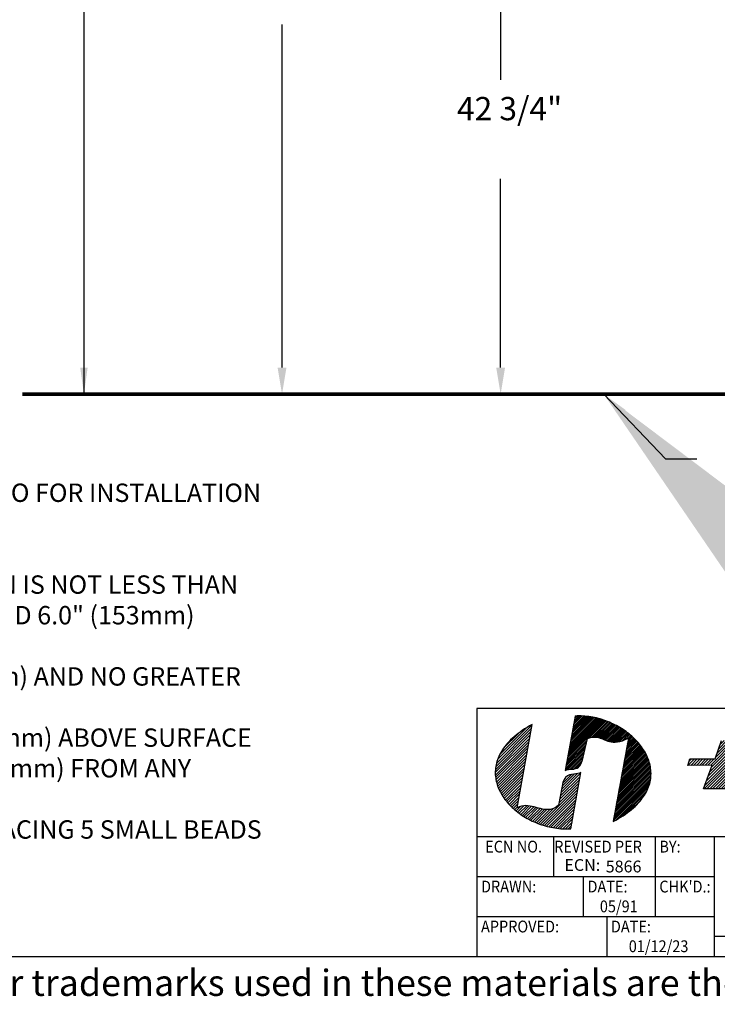
# Model space of a CAD drawing. Extents: x 0 to 10.3, y -0.2 to 8.4.
# Drawn here: x 4.3 to 6.9, y -0.2 to 3.6 of the extents above; entities that cross this region are included whole.
import ezdxf
from ezdxf.enums import TextEntityAlignment as Align

# ---------------------------------------------------------------- set-up
doc = ezdxf.new("R2010")
doc.units = 0
doc.header["$LTSCALE"] = 4
doc.header["$MEASUREMENT"] = 0
doc.layers.get('0').update_dxf_attribs({"linetype": 'CONTINUOUS'})
for name, color, linetype in [('OBJ', 7, 'CONTINUOUS'), ('TXT', 4, 'CONTINUOUS'), ('zBORDER', 8, 'CONTINUOUS'), ('zHAWS', 4, 'CONTINUOUS'), ('zPAGE', 4, 'CONTINUOUS'), ('zTRADEMARK', 9, 'CONTINUOUS')]:
    doc.layers.add(name, color=color, linetype=linetype)
doc.styles.add('ARIAL', font='ARIAL.TTF')
doc.dimstyles.get("Standard").update_dxf_attribs({"dimtxt": 0.18, "dimasz": 0.18, "dimexe": 0.18, "dimexo": 0.0625, "dimgap": 0.09, "dimtad": 0, "dimtih": 1, "dimtoh": 1, "dimdec": 4, "dimzin": 0, "dimdsep": 46, "dimtxsty": 'Standard', "dimcen": 0.09, "dimadec": 0, "dimazin": 0, "dimtfac": 1, "dimtdec": 4, "dimtofl": 0, "dimtmove": 0, "dimatfit": 3, "dimfxl": 0, "dimtolj": 1, "dimtzin": 0, "dimarcsym": 0})

# ---------------------------------------------------------------- blocks, each defined once
blk = doc.blocks.new('A SIZE_INST')
at = {"layer": 'zHAWS', "linetype": 'Continuous'}
h = blk.add_hatch(dxfattribs=at)
h.set_pattern_fill('ANSI31', color=256, scale=0.036638, style=0)
h.set_pattern_definition([(45, (0.6096554, -0.5044317), (-0.0032383555, 0.0032383555), [])])
h.paths.add_polyline_path([(6.784, 0.6868), (6.7941, 0.6923), (6.8039, 0.6979), (6.8133, 0.7035), (6.8222, 0.7092), (6.8308, 0.715), (6.839, 0.7208), (6.8467, 0.7267), (6.8541, 0.7327), (6.8611, 0.7387), (6.8677, 0.7447), (6.8739, 0.7508), (6.8798, 0.7569), (6.8853, 0.7631), (6.8905, 0.7693), (6.8953, 0.7755), (6.8997, 0.7817), (6.9038, 0.788), (6.9076, 0.7943), (6.911, 0.8006), (6.9142, 0.807), (6.9169, 0.8133), (6.9194, 0.8197), (6.9216, 0.826), (6.9234, 0.8324), (6.925, 0.8387), (6.9262, 0.8451), (6.9272, 0.8514), (6.9279, 0.8577), (6.9283, 0.8641), (6.9284, 0.8703), (6.9282, 0.8766), (6.9278, 0.8829), (6.9271, 0.8891), (6.9261, 0.8952), (6.9249, 0.9014), (6.9235, 0.9075), (6.9218, 0.9136), (6.9199, 0.9196), (6.9177, 0.9256), (6.9153, 0.9315), (6.9127, 0.9373), (6.9099, 0.9431), (6.9069, 0.9489), (6.9036, 0.9545), (6.9002, 0.9602), (6.8965, 0.9657), (6.8927, 0.9711), (6.8887, 0.9765), (6.8845, 0.9818), (6.8801, 0.987), (6.8755, 0.9921), (6.8708, 0.9972), (6.8659, 1.0021), (6.8609, 1.0069), (6.8557, 1.0117), (6.8504, 1.0163), (6.8449, 1.0208), (6.8393, 1.0252), (6.8335, 1.0295), (6.8277, 1.0337), (6.8217, 1.0377), (6.8156, 1.0416), (6.8093, 1.0454), (6.803, 1.0491), (6.7966, 1.0526), (6.7901, 1.056), (6.7834, 1.0592), (6.7767, 1.0623), (6.7699, 1.0653), (6.7631, 1.0681), (6.7561, 1.0707), (6.7491, 1.0732), (6.7421, 1.0755), (6.735, 1.0777), (6.7278, 1.0797), (6.7206, 1.0815), (6.7133, 1.0831), (6.706, 1.0846), (6.6987, 1.0858), (6.6914, 1.0869), (6.684, 1.0878), (6.6766, 1.0885), (6.6692, 1.089), (6.6618, 1.0894), (6.6544, 1.0895), (6.647, 1.0894), (6.6396, 1.0891), (6.6011, 0.8813), (6.6071, 0.8838), (6.6135, 0.8852), (6.6201, 0.886), (6.6269, 0.8865), (6.6337, 0.8871), (6.6403, 0.8884), (6.6466, 0.8906), (6.6525, 0.8944), (6.6579, 0.9), (6.6625, 0.9079), (6.6663, 0.9185), (6.6692, 0.9324), (6.686, 1.003), (6.6943, 1.006), (6.702, 1.0079), (6.7092, 1.0088), (6.7159, 1.0088), (6.7222, 1.0081), (6.7283, 1.0067), (6.7342, 1.0049), (6.7399, 1.0028), (6.7456, 1.0004), (6.7514, 0.998), (6.7573, 0.9956), (6.7634, 0.9935), (6.7699, 0.9916), (6.7767, 0.9903), (6.7839, 0.9895), (6.7918, 0.9894), (6.8002, 0.9902), (6.8094, 0.9921), (6.8194, 0.995), (6.8302, 0.9992), (6.8421, 1.0048)])
h = blk.add_hatch(dxfattribs=at)
h.set_pattern_fill('ANSI31', color=256, scale=0.05801, style=0)
h.set_pattern_definition([(45, (0.6096554, -0.504432), (-0.005127396, 0.005127396), [])])
h.paths.add_polyline_path([(6.4754, 1.0571), (6.4654, 1.0514), (6.4558, 1.0457), (6.4466, 1.0399), (6.4378, 1.0341), (6.4295, 1.0281), (6.4215, 1.0222), (6.4139, 1.0162), (6.4067, 1.0101), (6.3998, 1.004), (6.3933, 0.9978), (6.3872, 0.9917), (6.3815, 0.9854), (6.3761, 0.9792), (6.3711, 0.9729), (6.3664, 0.9666), (6.3621, 0.9603), (6.3581, 0.9539), (6.3544, 0.9476), (6.3511, 0.9412), (6.3481, 0.9348), (6.3454, 0.9284), (6.343, 0.9221), (6.3409, 0.9157), (6.3392, 0.9093), (6.3377, 0.9029), (6.3365, 0.8966), (6.3357, 0.8902), (6.3351, 0.8839), (6.3347, 0.8776), (6.3347, 0.8713), (6.3349, 0.865), (6.3354, 0.8588), (6.3362, 0.8526), (6.3372, 0.8465), (6.3385, 0.8404), (6.34, 0.8343), (6.3417, 0.8283), (6.3437, 0.8223), (6.346, 0.8164), (6.3484, 0.8105), (6.3511, 0.8047), (6.354, 0.799), (6.3571, 0.7933), (6.3604, 0.7877), (6.3639, 0.7822), (6.3676, 0.7767), (6.3715, 0.7714), (6.3756, 0.7661), (6.3799, 0.7609), (6.3843, 0.7558), (6.3889, 0.7507), (6.3937, 0.7458), (6.3987, 0.741), (6.4038, 0.7363), (6.4091, 0.7317), (6.4145, 0.7272), (6.4201, 0.7228), (6.4258, 0.7185), (6.4316, 0.7143), (6.4376, 0.7103), (6.4437, 0.7064), (6.4499, 0.7026), (6.4563, 0.699), (6.4627, 0.6954), (6.4693, 0.6921), (6.4759, 0.6888), (6.4827, 0.6857), (6.4895, 0.6828), (6.4965, 0.68), (6.5035, 0.6774), (6.5106, 0.6749), (6.5177, 0.6726), (6.5249, 0.6704), (6.5322, 0.6685), (6.5396, 0.6667), (6.547, 0.665), (6.5544, 0.6636), (6.5619, 0.6623), (6.5694, 0.6612), (6.577, 0.6603), (6.5846, 0.6596), (6.5922, 0.6591), (6.5999, 0.6588), (6.6075, 0.6586), (6.6152, 0.6587), (6.6228, 0.659), (6.6606, 0.8734), (6.6554, 0.8711), (6.649, 0.8697), (6.6417, 0.8688), (6.6338, 0.868), (6.6256, 0.8667), (6.6175, 0.8645), (6.6099, 0.8608), (6.603, 0.8552), (6.5972, 0.8473), (6.5927, 0.8365), (6.5901, 0.8223), (6.576, 0.7489), (6.5683, 0.7428), (6.5607, 0.7382), (6.553, 0.7351), (6.5453, 0.7331), (6.5377, 0.7322), (6.53, 0.7323), (6.5223, 0.733), (6.5146, 0.7344), (6.5068, 0.7362), (6.499, 0.7383), (6.4912, 0.7405), (6.4833, 0.7426), (6.4754, 0.7445), (6.4674, 0.746), (6.4593, 0.7471), (6.4512, 0.7474), (6.443, 0.7468), (6.4347, 0.7453), (6.4263, 0.7426), (6.4178, 0.7385)])
h = blk.add_hatch(dxfattribs=at)
h.set_pattern_fill('ANSI31', color=256, scale=0.061063, style=0)
h.set_pattern_definition([(45, (-0.9244285, -0.848701), (-0.005397259, 0.005397259), [])])
h.paths.add_polyline_path([(7.8083, 0.8169), (7.8213, 0.8203), (7.8338, 0.8242), (7.8454, 0.8283), (7.8559, 0.8324), (7.8648, 0.8361), (7.884, 0.8453), (7.8897, 0.8343), (7.8967, 0.8252), (7.9045, 0.8192), (7.9187, 0.8154), (7.9332, 0.8134), (7.9479, 0.8131), (7.9627, 0.8145), (7.9774, 0.8175), (7.992, 0.822), (8.0063, 0.828), (8.0202, 0.8353), (8.0315, 0.8431), (8.0397, 0.846), (8.0459, 0.845), (8.051, 0.8413), (8.056, 0.8359), (8.0619, 0.8302), (8.0697, 0.8251), (8.0804, 0.8218), (8.0908, 0.8192), (8.1019, 0.8178), (8.1134, 0.8175), (8.1254, 0.8182), (8.1377, 0.8199), (8.1501, 0.8225), (8.1627, 0.826), (8.1752, 0.8304), (8.1876, 0.8354), (8.1997, 0.8412), (8.2116, 0.8476), (8.223, 0.8547), (8.2338, 0.8622), (8.244, 0.8702), (8.2534, 0.8787), (8.262, 0.8875), (8.2696, 0.8966), (8.2761, 0.9059), (8.2814, 0.9155), (8.2854, 0.9252), (8.3465, 0.9256), (8.3474, 0.9224), (8.3439, 0.9162), (8.3415, 0.9095), (8.3418, 0.8997), (8.3462, 0.8913), (8.3538, 0.8843), (8.364, 0.8785), (8.3763, 0.8737), (8.3899, 0.8698), (8.4043, 0.8666), (8.4187, 0.864), (8.4325, 0.8618), (8.4451, 0.8598), (8.4559, 0.858), (8.4641, 0.8561), (8.4698, 0.8514), (8.4691, 0.8456), (8.4654, 0.8418), (8.4504, 0.8407), (8.4352, 0.8406), (8.4199, 0.8416), (8.4047, 0.8436), (8.3897, 0.8464), (8.375, 0.85), (8.3608, 0.8543), (8.3471, 0.8593), (8.3341, 0.8648), (8.3219, 0.8709), (8.3064, 0.85), (8.3135, 0.8458), (8.3217, 0.8419), (8.3311, 0.8382), (8.3415, 0.8347), (8.3527, 0.8315), (8.3647, 0.8286), (8.3774, 0.826), (8.3907, 0.8238), (8.4044, 0.8218), (8.4185, 0.8202), (8.4327, 0.819), (8.4472, 0.8182), (8.4616, 0.8177), (8.476, 0.8177), (8.4902, 0.8181), (8.5041, 0.819), (8.5176, 0.8203), (8.5305, 0.8221), (8.5429, 0.8244), (8.5545, 0.8271), (8.5653, 0.8305), (8.5752, 0.8343), (8.584, 0.8387), (8.5917, 0.8437), (8.5981, 0.8492), (8.6031, 0.8554), (8.6067, 0.8622), (8.6076, 0.8719), (8.6047, 0.8798), (8.6017, 0.8852), (8.5953, 0.8931), (8.5846, 0.8997), (8.5706, 0.9049), (8.5543, 0.9091), (8.5369, 0.9123), (8.5194, 0.9147), (8.5029, 0.9164), (8.4883, 0.9177), (8.4769, 0.9187), (8.4695, 0.9195), (8.4662, 0.9237), (8.4667, 0.9269), (8.4707, 0.9292), (8.4777, 0.9307), (8.4872, 0.9315), (8.4987, 0.9316), (8.5118, 0.9313), (8.526, 0.9304), (8.5408, 0.9292), (8.5558, 0.9277), (8.5706, 0.926), (8.5845, 0.9242), (8.5972, 0.9224), (8.6082, 0.9206), (8.617, 0.919), (8.6232, 0.9176), (8.6263, 0.9165), (8.6309, 0.9264), (8.6355, 0.9352), (8.6377, 0.939), (8.6242, 0.9413), (8.6105, 0.9433), (8.5968, 0.945), (8.583, 0.9465), (8.5691, 0.9477), (8.5553, 0.9487), (8.5414, 0.9495), (8.5275, 0.95), (8.5137, 0.9503), (8.4999, 0.9504), (8.4862, 0.9503), (8.4727, 0.9499), (8.4593, 0.9494), (8.446, 0.9486), (8.433, 0.9476), (8.4201, 0.9465), (8.4075, 0.9451), (8.1934, 0.9451), (8.1852, 0.9264), (8.1924, 0.9256), (8.1979, 0.9241), (8.202, 0.9204), (8.2052, 0.9094), (8.2053, 0.8981), (8.2027, 0.887), (8.1979, 0.8764), (8.1912, 0.8666), (8.1832, 0.858), (8.1742, 0.851), (8.1646, 0.8458), (8.155, 0.8429), (8.1456, 0.8426), (8.137, 0.8453), (8.1296, 0.8513), (8.1298, 0.8627), (8.1331, 0.8763), (8.1386, 0.8912), (8.1453, 0.9065), (8.1525, 0.9212), (8.1591, 0.9344), (8.1642, 0.9451), (8.0694, 0.9451), (8.0668, 0.9429), (8.0638, 0.9368), (8.0603, 0.9277), (8.0561, 0.9164), (8.0511, 0.904), (8.045, 0.8912), (8.0376, 0.8789), (8.0289, 0.868), (8.0185, 0.8594), (8.0064, 0.854), (7.9924, 0.8526), (8.0252, 0.9451), (8.0086, 0.9451), (7.9921, 0.9451), (7.9756, 0.9451), (7.9594, 0.9451), (7.9434, 0.9451), (7.9277, 0.9451), (7.9214, 0.9334), (7.9145, 0.9196), (7.907, 0.9049), (7.8989, 0.8904), (7.8901, 0.8774), (7.8808, 0.867), (7.8708, 0.8604), (7.8556, 0.8535), (7.8392, 0.8482), (7.8243, 0.8513), (7.8216, 0.8609), (7.8235, 0.8742), (7.8284, 0.8894), (7.8349, 0.9052), (7.8415, 0.9198), (7.8466, 0.9317), (7.8339, 0.9349), (7.8211, 0.9378), (7.808, 0.9403), (7.7947, 0.9426), (7.7814, 0.9445), (7.7679, 0.946), (7.7544, 0.9471), (7.7409, 0.9477), (7.7273, 0.9479), (7.7139, 0.9477), (7.7005, 0.9469), (7.6872, 0.9456), (7.6741, 0.9437), (7.6612, 0.9412), (7.6485, 0.9382), (7.6361, 0.9345), (7.624, 0.9302), (7.6122, 0.9252), (7.5358, 0.9256), (7.5554, 0.9946), (7.4087, 0.9946), (7.3827, 0.9251), (7.3203, 0.9251), (7.3467, 0.9951), (7.1977, 0.9951), (7.1727, 0.9256), (7.076, 0.9256), (7.0688, 0.9008), (7.1622, 0.9013), (7.1285, 0.8113), (7.2747, 0.8118), (7.3103, 0.9008), (7.3741, 0.9008), (7.3431, 0.8118), (7.498, 0.8118), (7.5267, 0.9008), (7.5803, 0.9008), (7.574, 0.8897), (7.5695, 0.8783), (7.5669, 0.8665), (7.5668, 0.8548), (7.5694, 0.8437), (7.5752, 0.8336), (7.5847, 0.825), (7.5983, 0.8183), (7.6117, 0.8157), (7.6252, 0.8151), (7.6387, 0.8163), (7.6523, 0.8188), (7.6658, 0.8223), (7.6791, 0.8266), (7.6923, 0.8313), (7.7054, 0.836), (7.7181, 0.8405), (7.7218, 0.8392), (7.728, 0.829), (7.7362, 0.8216), (7.746, 0.8164), (7.7571, 0.8134), (7.7691, 0.8122), (7.7819, 0.8126), (7.7951, 0.8142)])
h.paths.add_polyline_path([(7.7266, 0.8777), (7.7175, 0.8666), (7.707, 0.858), (7.6953, 0.853), (7.6826, 0.8526), (7.6743, 0.8554), (7.6691, 0.86), (7.6667, 0.866), (7.6668, 0.8731), (7.6691, 0.881), (7.6733, 0.8892), (7.6791, 0.8975), (7.6862, 0.9056), (7.6943, 0.913), (7.7032, 0.9194), (7.7124, 0.9245), (7.7218, 0.9279), (7.731, 0.9293), (7.7398, 0.9284), (7.7477, 0.9247), (7.7449, 0.9147), (7.7404, 0.9029), (7.7343, 0.8901)], flags=16)
at = {"layer": 'zBORDER'}
for p, q in [((6.2643, 1.1181), (6.2643, 0.1725)), ((10.4563, 1.1181), (6.2643, 1.1181)), ((6.2643, 0.6294), (10.4563, 0.6294)), ((6.5562, 0.6294), (6.5562, 0.4771)), ((6.9442, 0.6294), (6.9442, 0.3248)), ((7.1687, 0.6294), (7.1687, 0.1725)), ((6.2643, 0.4771), (7.1687, 0.4771)), ((6.6704, 0.4771), (6.6704, 0.3248)), ((6.2643, 0.3248), (7.1687, 0.3248)), ((6.7594, 0.3248), (6.7594, 0.1725)), ((7.1687, 0.2506), (9.7825, 0.2506)), ((0.2638, 0.1725), (10.4563, 0.1725))]:
    blk.add_line(p, q, dxfattribs=at)
at = {"layer": 'zHAWS', "linetype": 'Continuous'}
for p, q in [((6.6396, 1.0891), (6.6011, 0.8813)), ((6.647, 1.0894), (6.6396, 1.0891)), ((6.6396, 1.0891), (6.6396, 1.0891)), ((6.6544, 1.0895), (6.647, 1.0894)), ((6.6618, 1.0894), (6.6544, 1.0895)), ((6.6692, 1.089), (6.6618, 1.0894)), ((6.6766, 1.0885), (6.6692, 1.089)), ((6.684, 1.0878), (6.6766, 1.0885)), ((6.4178, 0.7385), (6.4754, 1.0571)), ((6.4654, 1.0514), (6.4558, 1.0457)), ((6.4754, 1.0571), (6.4654, 1.0514)), ((6.6914, 1.0869), (6.684, 1.0878)), ((6.6987, 1.0858), (6.6914, 1.0869)), ((6.706, 1.0846), (6.6987, 1.0858)), ((6.7133, 1.0831), (6.706, 1.0846)), ((6.7206, 1.0815), (6.7133, 1.0831)), ((6.7278, 1.0797), (6.7206, 1.0815)), ((6.735, 1.0777), (6.7278, 1.0797)), ((6.7421, 1.0755), (6.735, 1.0777)), ((6.7491, 1.0732), (6.7421, 1.0755)), ((6.7561, 1.0707), (6.7491, 1.0732)), ((6.7631, 1.0681), (6.7561, 1.0707)), ((6.7699, 1.0653), (6.7631, 1.0681)), ((6.7767, 1.0623), (6.7699, 1.0653)), ((6.7834, 1.0592), (6.7767, 1.0623)), ((6.7901, 1.056), (6.7834, 1.0592)), ((6.7966, 1.0526), (6.7901, 1.056)), ((6.803, 1.0491), (6.7966, 1.0526)), ((6.4139, 1.0162), (6.4067, 1.0101)), ((6.4215, 1.0222), (6.4139, 1.0162)), ((6.4295, 1.0281), (6.4215, 1.0222)), ((6.4378, 1.0341), (6.4295, 1.0281)), ((6.4466, 1.0399), (6.4378, 1.0341)), ((6.4558, 1.0457), (6.4466, 1.0399)), ((6.8093, 1.0454), (6.803, 1.0491)), ((6.8156, 1.0416), (6.8093, 1.0454)), ((6.8217, 1.0377), (6.8156, 1.0416)), ((6.8277, 1.0337), (6.8217, 1.0377)), ((6.8335, 1.0295), (6.8277, 1.0337)), ((6.8393, 1.0252), (6.8335, 1.0295)), ((6.8449, 1.0208), (6.8393, 1.0252)), ((6.8504, 1.0163), (6.8449, 1.0208)), ((6.8557, 1.0117), (6.8504, 1.0163)), ((6.3761, 0.9792), (6.3711, 0.9729)), ((6.3815, 0.9854), (6.3761, 0.9792)), ((6.3872, 0.9917), (6.3815, 0.9854)), ((6.3933, 0.9978), (6.3872, 0.9917)), ((6.3998, 1.004), (6.3933, 0.9978)), ((6.4067, 1.0101), (6.3998, 1.004)), ((6.6692, 0.9324), (6.686, 1.003)), ((6.686, 1.003), (6.6943, 1.006)), ((6.6943, 1.006), (6.702, 1.0079)), ((6.702, 1.0079), (6.7092, 1.0088)), ((6.7092, 1.0088), (6.7159, 1.0088)), ((6.7159, 1.0088), (6.7222, 1.0081)), ((6.7222, 1.0081), (6.7283, 1.0067)), ((6.7283, 1.0067), (6.7342, 1.0049)), ((6.7342, 1.0049), (6.7399, 1.0028)), ((6.7399, 1.0028), (6.7456, 1.0004)), ((6.7456, 1.0004), (6.7514, 0.998)), ((6.7514, 0.998), (6.7573, 0.9956)), ((6.7573, 0.9956), (6.7634, 0.9935)), ((6.7634, 0.9935), (6.7699, 0.9916)), ((6.7699, 0.9916), (6.7767, 0.9903)), ((6.7767, 0.9903), (6.7839, 0.9895)), ((6.7839, 0.9895), (6.7918, 0.9894)), ((6.8421, 1.0048), (6.784, 0.6868)), ((6.7918, 0.9894), (6.8002, 0.9902)), ((6.8002, 0.9902), (6.8094, 0.9921)), ((6.8094, 0.9921), (6.8194, 0.995)), ((6.8194, 0.995), (6.8302, 0.9992)), ((6.8302, 0.9992), (6.8421, 1.0048)), ((6.8421, 1.0048), (6.8421, 1.0048)), ((6.8609, 1.0069), (6.8557, 1.0117)), ((6.8659, 1.0021), (6.8609, 1.0069)), ((6.8708, 0.9972), (6.8659, 1.0021)), ((6.8755, 0.9921), (6.8708, 0.9972)), ((6.8801, 0.987), (6.8755, 0.9921)), ((6.8845, 0.9818), (6.8801, 0.987)), ((6.8887, 0.9765), (6.8845, 0.9818)), ((6.8927, 0.9711), (6.8887, 0.9765)), ((7.1727, 0.9256), (7.1977, 0.9951)), ((6.3511, 0.9412), (6.3481, 0.9348)), ((6.3544, 0.9476), (6.3511, 0.9412)), ((6.3581, 0.9539), (6.3544, 0.9476)), ((6.3621, 0.9603), (6.3581, 0.9539)), ((6.3664, 0.9666), (6.3621, 0.9603)), ((6.3711, 0.9729), (6.3664, 0.9666)), ((6.8965, 0.9657), (6.8927, 0.9711)), ((6.9002, 0.9602), (6.8965, 0.9657)), ((6.9036, 0.9545), (6.9002, 0.9602)), ((6.9069, 0.9489), (6.9036, 0.9545)), ((6.9099, 0.9431), (6.9069, 0.9489)), ((6.9127, 0.9373), (6.9099, 0.9431)), ((6.3377, 0.9029), (6.3365, 0.8966)), ((6.3392, 0.9093), (6.3377, 0.9029)), ((6.3409, 0.9157), (6.3392, 0.9093)), ((6.343, 0.9221), (6.3409, 0.9157)), ((6.3454, 0.9284), (6.343, 0.9221)), ((6.3481, 0.9348), (6.3454, 0.9284)), ((6.6579, 0.9), (6.6625, 0.9079)), ((6.6625, 0.9079), (6.6663, 0.9185)), ((6.6663, 0.9185), (6.6692, 0.9324)), ((6.9153, 0.9315), (6.9127, 0.9373)), ((6.9177, 0.9256), (6.9153, 0.9315)), ((6.9199, 0.9196), (6.9177, 0.9256)), ((6.9218, 0.9136), (6.9199, 0.9196)), ((6.9235, 0.9075), (6.9218, 0.9136)), ((6.9249, 0.9014), (6.9235, 0.9075)), ((6.9261, 0.8952), (6.9249, 0.9014)), ((7.0688, 0.9008), (7.076, 0.9256)), ((7.1622, 0.9013), (7.0688, 0.9008)), ((7.076, 0.9256), (7.1727, 0.9256)), ((7.1285, 0.8113), (7.1622, 0.9013)), ((6.3351, 0.8839), (6.3347, 0.8776)), ((6.3347, 0.8776), (6.3347, 0.8713)), ((6.3347, 0.8713), (6.3349, 0.865)), ((6.3349, 0.865), (6.3354, 0.8588)), ((6.3357, 0.8902), (6.3351, 0.8839)), ((6.3365, 0.8966), (6.3357, 0.8902)), ((6.6011, 0.8813), (6.6071, 0.8838)), ((6.6071, 0.8838), (6.6135, 0.8852)), ((6.6175, 0.8645), (6.6099, 0.8608)), ((6.6135, 0.8852), (6.6201, 0.886)), ((6.6256, 0.8667), (6.6175, 0.8645)), ((6.6201, 0.886), (6.6269, 0.8865)), ((6.6228, 0.659), (6.6606, 0.8734)), ((6.6338, 0.868), (6.6256, 0.8667)), ((6.6269, 0.8865), (6.6337, 0.8871)), ((6.6337, 0.8871), (6.6403, 0.8884)), ((6.6417, 0.8688), (6.6338, 0.868)), ((6.6403, 0.8884), (6.6466, 0.8906)), ((6.649, 0.8697), (6.6417, 0.8688)), ((6.6466, 0.8906), (6.6525, 0.8944)), ((6.6554, 0.8711), (6.649, 0.8697)), ((6.6525, 0.8944), (6.6579, 0.9)), ((6.6606, 0.8734), (6.6554, 0.8711)), ((6.9271, 0.8891), (6.9261, 0.8952)), ((6.9278, 0.8829), (6.9271, 0.8891)), ((6.9282, 0.8766), (6.9278, 0.8829)), ((6.9279, 0.8577), (6.9283, 0.8641)), ((6.9284, 0.8703), (6.9282, 0.8766)), ((6.9283, 0.8641), (6.9284, 0.8703)), ((6.3354, 0.8588), (6.3362, 0.8526)), ((6.3362, 0.8526), (6.3372, 0.8465)), ((6.3372, 0.8465), (6.3385, 0.8404)), ((6.3385, 0.8404), (6.34, 0.8343)), ((6.34, 0.8343), (6.3417, 0.8283)), ((6.3417, 0.8283), (6.3437, 0.8223)), ((6.5927, 0.8365), (6.5901, 0.8223)), ((6.5972, 0.8473), (6.5927, 0.8365)), ((6.603, 0.8552), (6.5972, 0.8473)), ((6.6099, 0.8608), (6.603, 0.8552)), ((6.9194, 0.8197), (6.9216, 0.826)), ((6.9216, 0.826), (6.9234, 0.8324)), ((6.9234, 0.8324), (6.925, 0.8387)), ((6.925, 0.8387), (6.9262, 0.8451)), ((6.9262, 0.8451), (6.9272, 0.8514)), ((6.9272, 0.8514), (6.9279, 0.8577)), ((6.3437, 0.8223), (6.346, 0.8164)), ((6.346, 0.8164), (6.3484, 0.8105)), ((6.3484, 0.8105), (6.3511, 0.8047)), ((6.3511, 0.8047), (6.354, 0.799)), ((6.354, 0.799), (6.3571, 0.7933)), ((6.3571, 0.7933), (6.3604, 0.7877)), ((6.5901, 0.8223), (6.576, 0.7489)), ((6.5901, 0.8223), (6.5901, 0.8223)), ((6.8997, 0.7817), (6.9038, 0.788)), ((6.9038, 0.788), (6.9076, 0.7943)), ((6.9076, 0.7943), (6.911, 0.8006)), ((6.911, 0.8006), (6.9142, 0.807)), ((6.9142, 0.807), (6.9169, 0.8133)), ((6.9169, 0.8133), (6.9194, 0.8197)), ((7.2747, 0.8118), (7.1285, 0.8113)), ((6.3604, 0.7877), (6.3639, 0.7822)), ((6.3639, 0.7822), (6.3676, 0.7767)), ((6.3676, 0.7767), (6.3715, 0.7714)), ((6.3715, 0.7714), (6.3756, 0.7661)), ((6.3756, 0.7661), (6.3799, 0.7609)), ((6.3799, 0.7609), (6.3843, 0.7558)), ((6.3843, 0.7558), (6.3889, 0.7507)), ((6.3889, 0.7507), (6.3937, 0.7458)), ((6.8677, 0.7447), (6.8739, 0.7508)), ((6.8739, 0.7508), (6.8798, 0.7569)), ((6.8798, 0.7569), (6.8853, 0.7631)), ((6.8853, 0.7631), (6.8905, 0.7693)), ((6.8905, 0.7693), (6.8953, 0.7755)), ((6.8953, 0.7755), (6.8997, 0.7817)), ((6.3937, 0.7458), (6.3987, 0.741)), ((6.3987, 0.741), (6.4038, 0.7363)), ((6.4038, 0.7363), (6.4091, 0.7317)), ((6.4091, 0.7317), (6.4145, 0.7272)), ((6.4145, 0.7272), (6.4201, 0.7228)), ((6.4263, 0.7426), (6.4178, 0.7385)), ((6.4178, 0.7385), (6.4178, 0.7385)), ((6.4201, 0.7228), (6.4258, 0.7185)), ((6.4258, 0.7185), (6.4316, 0.7143)), ((6.4347, 0.7453), (6.4263, 0.7426)), ((6.4316, 0.7143), (6.4376, 0.7103)), ((6.443, 0.7468), (6.4347, 0.7453)), ((6.4512, 0.7474), (6.443, 0.7468)), ((6.4593, 0.7471), (6.4512, 0.7474)), ((6.4674, 0.746), (6.4593, 0.7471)), ((6.4754, 0.7445), (6.4674, 0.746)), ((6.4833, 0.7426), (6.4754, 0.7445)), ((6.4912, 0.7405), (6.4833, 0.7426)), ((6.499, 0.7383), (6.4912, 0.7405)), ((6.5068, 0.7362), (6.499, 0.7383)), ((6.5146, 0.7344), (6.5068, 0.7362)), ((6.5223, 0.733), (6.5146, 0.7344)), ((6.53, 0.7323), (6.5223, 0.733)), ((6.5377, 0.7322), (6.53, 0.7323)), ((6.5453, 0.7331), (6.5377, 0.7322)), ((6.553, 0.7351), (6.5453, 0.7331)), ((6.5607, 0.7382), (6.553, 0.7351)), ((6.5683, 0.7428), (6.5607, 0.7382)), ((6.576, 0.7489), (6.5683, 0.7428)), ((6.8222, 0.7092), (6.8308, 0.715)), ((6.8308, 0.715), (6.839, 0.7208)), ((6.839, 0.7208), (6.8467, 0.7267)), ((6.8467, 0.7267), (6.8541, 0.7327)), ((6.8541, 0.7327), (6.8611, 0.7387)), ((6.8611, 0.7387), (6.8677, 0.7447)), ((6.4376, 0.7103), (6.4437, 0.7064)), ((6.4437, 0.7064), (6.4499, 0.7026)), ((6.4499, 0.7026), (6.4563, 0.699)), ((6.4563, 0.699), (6.4627, 0.6954)), ((6.4627, 0.6954), (6.4693, 0.6921)), ((6.4693, 0.6921), (6.4759, 0.6888)), ((6.4759, 0.6888), (6.4827, 0.6857)), ((6.4827, 0.6857), (6.4895, 0.6828)), ((6.4895, 0.6828), (6.4965, 0.68)), ((6.4965, 0.68), (6.5035, 0.6774)), ((6.5035, 0.6774), (6.5106, 0.6749)), ((6.784, 0.6868), (6.7941, 0.6923)), ((6.7941, 0.6923), (6.8039, 0.6979)), ((6.8039, 0.6979), (6.8133, 0.7035)), ((6.8133, 0.7035), (6.8222, 0.7092)), ((6.5106, 0.6749), (6.5177, 0.6726)), ((6.5177, 0.6726), (6.5249, 0.6704)), ((6.5249, 0.6704), (6.5322, 0.6685)), ((6.5322, 0.6685), (6.5396, 0.6667)), ((6.5396, 0.6667), (6.547, 0.665)), ((6.547, 0.665), (6.5544, 0.6636)), ((6.5544, 0.6636), (6.5619, 0.6623)), ((6.5619, 0.6623), (6.5694, 0.6612)), ((6.5694, 0.6612), (6.577, 0.6603)), ((6.577, 0.6603), (6.5846, 0.6596)), ((6.5846, 0.6596), (6.5922, 0.6591)), ((6.5922, 0.6591), (6.5999, 0.6588)), ((6.5999, 0.6588), (6.6075, 0.6586)), ((6.6075, 0.6586), (6.6152, 0.6587)), ((6.6152, 0.6587), (6.6228, 0.659)), ((6.6228, 0.659), (6.6228, 0.659))]:
    blk.add_line(p, q, dxfattribs=at)
at = {"layer": 'zBORDER', "color": 4, "style": 'ARIAL', "width": 0.9}
for s, height, p in [('ECN NO.', 0.04503, (6.2964, 0.5688)), ('REVISED PER', 0.045029, (6.5592, 0.5688)), ('BY:', 0.04503, (6.9603, 0.5688)), ('DRAWN:', 0.04503, (6.2804, 0.4165)), ('DATE:', 0.04503, (6.6863, 0.4165)), ("CHK'D.:", 0.04503, (6.9602, 0.4165)), ('APPROVED:', 0.04503, (6.2804, 0.2642)), ('DATE:', 0.04503, (6.7755, 0.2642))]:
    blk.add_text(s, height=height, dxfattribs=at).set_placement(p)
at = {"layer": 'zBORDER', "color": 4, "style": 'ARIAL'}
blk.add_text('ECN:', height=0.04499, dxfattribs=at).set_placement((6.6666, 0.5154), align=Align.MIDDLE)
for tag, height, p in [('#1', 0.045, (6.4193, 0.5197)), ('#2', 0.045, (6.8239, 0.5155)), ('REVNAME', 0.045, (7.0574, 0.5158)), ('PART#', 0.07, (10.1105, 0.4999)), ('MODEL(S)', 0.08, (8.4981, 0.4525)), ('NAME1', 0.045, (6.4588, 0.364)), ('NAME2', 0.045, (7.0567, 0.3632)), ('TITLE:', 0.08, (8.4959, 0.3278)), ('REV.', 0.07, (10.1282, 0.3073)), ('NAME3', 0.045, (6.4999, 0.2116)), ('1', 0.0504, (10.0824, 0.2116)), ('X', 0.0504, (10.3312, 0.2116))]:
    blk.add_attdef(tag, text='', height=height, dxfattribs=at).set_placement(p, align=Align.MIDDLE_CENTER)
at = {"layer": 'zBORDER', "color": 4, "style": 'ARIAL', "width": 0.9}
for tag, p in [('DATE2', (6.9573, 0.2116)), ('SC', (7.5641, 0.2116)), ('DWG.TYPE', (8.879, 0.2116))]:
    blk.add_attdef(tag, text='', height=0.045, dxfattribs=at).set_placement(p, align=Align.MIDDLE_CENTER)
at = {"layer": 'zBORDER', "color": 4, "style": 'ARIAL'}
blk.add_attdef('YR', (0.5148, 0.0298), '', height=0.1, dxfattribs=at)
at = {"layer": 'zPAGE', "color": 4, "style": 'ARIAL'}
blk.add_attdef("PG#'S", (10.6009, 6.462), '', height=0.1, rotation=90, dxfattribs=at)
at = {"layer": 'zTRADEMARK', "color": 4, "style": 'ARIAL'}
blk.add_text('HAWS   and other trademarks used in these materials are the exclusive property of Haws Corporation.', height=0.1, dxfattribs=at).set_placement((3.4399, 0.0223))

msp = doc.modelspace()

# ---------------------------------------------------------------- linework, layer by layer
at = {"layer": 'OBJ', "lineweight": -3}
for p, q in [((5.1988, 2.143), (5.1897, 2.143)), ((6.2586, 2.143), (6.0231, 2.143))]:
    msp.add_line(p, q, dxfattribs=at)
at = {"layer": 'OBJ', "lineweight": -3, "const_width": 0.0136}
msp.add_lwpolyline([(8.3855, 2.143), (4.268, 2.143)], dxfattribs=at)
at = {"layer": 'TXT'}
for p, q in [((6.0913, 4.0945), (6.0913, 3.3408)), ((4.5026, 3.8907), (4.5026, 2.143)), ((5.2579, 2.2442), (5.2579, 3.5524)), ((6.0913, 2.2442), (6.0913, 2.9639))]:
    msp.add_line(p, q, dxfattribs=at)
for points in [[(4.5168, 2.2442), (4.4884, 2.2442), (4.5026, 2.143)], [(5.241, 2.2442), (5.2747, 2.2442), (5.2579, 2.143)], [(6.0744, 2.2442), (6.1082, 2.2442), (6.0913, 2.143)], [(6.5437, 2.0591), (6.5677, 2.0829), (6.4845, 2.143)]]:
    msp.add_solid(points, dxfattribs=at)

# ---------------------------------------------------------------- block references
ref = msp.add_blockref('A SIZE_INST', (-0.2638, -0.1725))
ref.add_attrib('DATE1', '05/91', dxfattribs={"layer": 'zBORDER', "color": 4, "height": 0.04503, "style": 'ARIAL', "width": 0.9}).set_placement((6.5418, 0.191), align=Align.MIDDLE_CENTER)
ref.add_attrib('DATE2', '01/12/23', dxfattribs={"layer": 'zBORDER', "color": 4, "height": 0.04503, "style": 'ARIAL', "width": 0.9}).set_placement((6.6935, 0.0391), align=Align.MIDDLE_CENTER)
ref.add_attrib('#2', '5866', dxfattribs={"layer": 'zBORDER', "color": 4, "height": 0.04499, "style": 'ARIAL'}).set_placement((6.5601, 0.343), align=Align.MIDDLE_CENTER)

# ---------------------------------------------------------------- texts
at = {"layer": 'TXT', "style": 'ARIAL'}
msp.add_text('42 3/4"', height=0.08878, dxfattribs=at).set_placement((6.1255, 3.2199), align=Align.MIDDLE)
at = {"layer": 'TXT', "insert": (0.08, 1.9191), "char_height": 0.07, "attachment_point": 1, "style": 'ARIAL'}
msp.add_mtext('{NOTES:\\P  1.  WHEN INSTALLING THIS UNIT, LOCAL , STATE, OR FEDERAL CODES SHOULD BE ADHERED TO FOR INSTALLATION\\P       DIMENSIONS (LOCATIONS), WASTE AND SUPPLY REQUIREMENTS OTHER THAN SHOWN.\\P  2.  TO COMPLY WITH ANSI Z358.1-2014 FOR EMERGENCY EYEWASH OR EYE/FACE WASH:\\P     - EYEWASH OR EYE/FACE WASH SHALL BE POSITIONED SUCH THAT FLUSHING FLUID PATTERN IS NOT LESS THAN\\P       33" (838mm), NO GREATER THAN 53" (1346mm) FROM SURFACE ON WHICH USER STANDS, AND 6.0" (153mm)\\P       MINIMUM FROM WALL OR NEAREST OBSTRUCTION.\\P     - SHOWER SHALL BE POSITIONED SUCH THAT SHOWER HEAD IS NOT LESS THAN 82" (2083mm) AND NO GREATER\\P       THAN 96" (2438mm) FROM SURFACE ON WHICH USER STANDS.\\P     - SHOWER SPRAY PATTERN SHALL HAVE A MINIMUM DIAMETER OF 20" (508mm) AT 60" (1524mm) ABOVE SURFACE\\P       ON WHICH USER STANDS. CENTER OF SPRAY PATTERN SHALL BE LOCATED AT LEAST 16" (406mm) FROM ANY\\P       OBSTRUCTION.\\P  3   DO NOT USE REGULAR PIPE SEALANT.  IF NECESSARY USE DOW CORNING 832 SEALANT PLACING 5 SMALL BEADS\\P       ON MALE THREADS, JUST ABOVE THE FIRST THREAD.\\P  4   ORIENT TAB ON EYE/FACE WASH TOWARD BACK OF SHOWER.\\P  5.  DIMENSIONS MAY VARY BY ±1/2" (13mm).}', dxfattribs=at)

# ---------------------------------------------------------------- leaders
at = {"layer": 'TXT'}
msp.add_leader([(6.4845, 2.143), (6.7196, 1.8969), (6.8396, 1.8969)], dimstyle='Standard', override={"dimtxt": 1.125, "dimasz": 2.228103, "dimexe": 1.5, "dimexo": 1.5, "dimcen": 0.0625, "dimclrd": 256}, dxfattribs=at)

doc.saveas('drawing.dxf')
